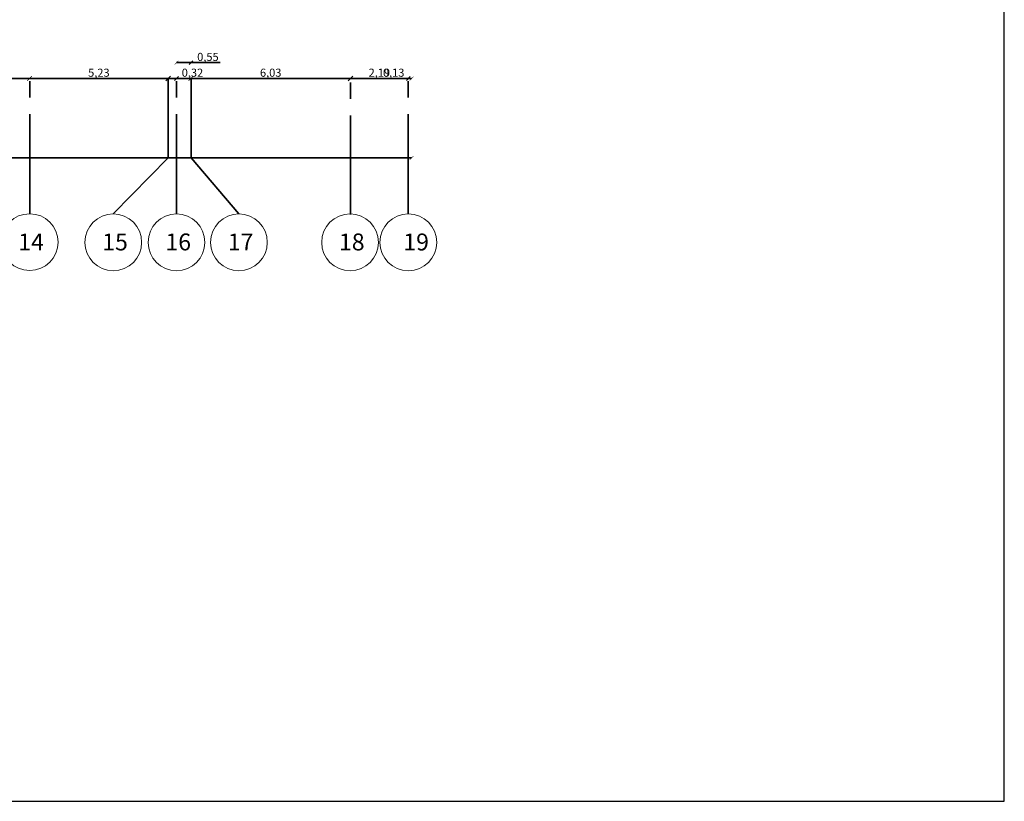
# Model space of a CAD drawing. Units: millimetres. Extents: x -1807 to 4602, y 45 to 2658.
# Drawn here: x -79 to -42, y 45 to 75 of the extents above; entities that cross this region are included whole.
import ezdxf

# ---------------------------------------------------------------- set-up
doc = ezdxf.new("R2010")
doc.units = ezdxf.units.MM
doc.linetypes.add('CENTER2', pattern=[1.125, 0.75, -0.125, 0.125, -0.125])
doc.layers.get('0').update_dxf_attribs({"color": 251})
doc.layers.add('DimLin', color=251, linetype='Continuous')
for name, color, linetype, lineweight in [('stairs', 250, 'Continuous', 20), ('taxt', 251, 'Continuous', 25), ('اعمدة', 251, 'Continuous', 35)]:
    doc.layers.add(name, color=color, linetype=linetype, lineweight=lineweight)
doc.dimstyles.new('Copy of السايت ابعاد', dxfattribs={"dimscale": 1.8, "dimtxt": 0.17, "dimasz": 0.08, "dimexe": 1.25, "dimexo": 0.625, "dimgap": 0, "dimtad": 1, "dimtoh": 1, "dimzin": 1, "dimtxsty": 'Standard', "dimblk1": 'ARCHTICK', "dimblk2": 'OBLIQUE', "dimsah": 1, "dimcen": 0.1, "dimse1": 1, "dimse2": 1, "dimclrd": 256, "dimadec": 0, "dimazin": 0, "dimtfac": 1, "dimtmove": 0, "dimatfit": 2, "dimldrblk": 'OBLIQUE', "dimfxl": 1, "dimarcsym": 1})

# ---------------------------------------------------------------- blocks, each defined once
blk = doc.blocks.new('_ArchTick')
at = {"color": 0, "linetype": 'ByBlock', "const_width": 0.15}
blk.add_lwpolyline([(-0.5, -0.5), (0.5, 0.5)], dxfattribs=at)
blk = doc.blocks.new('_Oblique')
at = {"color": 0, "linetype": 'ByBlock', "lineweight": -2}
blk.add_line((-0.5, -0.5), (0.5, 0.5), dxfattribs=at)
blk = doc.blocks.new('*D845')
at = {"layer": 'Defpoints', "color": 0, "transparency": 16777216}
for p in [(4.011, 259.353), (3.886, 247.949), (3.886, 217.205)]:
    blk.add_point(p, dxfattribs=at)
at = {"layer": 'DimLin', "lineweight": -2, "transparency": 16777216}
for p, q in [((3.886, 217.205), (2.926, 217.205)), ((4.011, 217.205), (3.886, 217.205))]:
    blk.add_line(p, q, dxfattribs=at)
at = {"layer": 'DimLin', "lineweight": -2, "transparency": 16777216, "xscale": 0.144, "yscale": 0.144, "zscale": 0.144, "rotation": 180}
blk.add_blockref('_Oblique', (3.886, 217.205), dxfattribs=at)
at = {"layer": 'DimLin', "lineweight": -2, "transparency": 16777216, "xscale": 0.144, "yscale": 0.144, "zscale": 0.144}
blk.add_blockref('_ArchTick', (4.011, 217.205), dxfattribs=at)
at = {"layer": 'DimLin', "color": 0, "transparency": 16777216, "insert": (3.334, 217.384), "char_height": 0.306, "attachment_point": 5}
blk.add_mtext('0,13', dxfattribs=at)
blk = doc.blocks.new('*D846')
at = {"layer": 'Defpoints', "color": 0, "transparency": 16777216}
for p in [(-10.425, 230.786), (-16.125, 229.651), (-16.125, 217.205)]:
    blk.add_point(p, dxfattribs=at)
at = {"layer": 'DimLin', "lineweight": -2, "transparency": 16777216}
blk.add_line((-10.425, 217.205), (-16.125, 217.205), dxfattribs=at)
at = {"layer": 'DimLin', "lineweight": -2, "transparency": 16777216, "xscale": 0.144, "yscale": 0.144, "zscale": 0.144, "rotation": 180}
blk.add_blockref('_Oblique', (-16.125, 217.205), dxfattribs=at)
at = {"layer": 'DimLin', "lineweight": -2, "transparency": 16777216, "xscale": 0.144, "yscale": 0.144, "zscale": 0.144}
blk.add_blockref('_ArchTick', (-10.425, 217.205), dxfattribs=at)
at = {"layer": 'DimLin', "color": 0, "transparency": 16777216, "insert": (-13.275, 217.384), "char_height": 0.306, "attachment_point": 5}
blk.add_mtext('5,70', dxfattribs=at)
blk = doc.blocks.new('*D860')
at = {"layer": 'Defpoints', "color": 0, "transparency": 16777216}
for p in [(-74.746, 248.55), (4.011, 248.33), (-74.746, 214.205)]:
    blk.add_point(p, dxfattribs=at)
at = {"layer": 'DimLin', "lineweight": -2, "transparency": 16777216}
blk.add_line((4.011, 214.205), (-74.746, 214.205), dxfattribs=at)
at = {"layer": 'DimLin', "lineweight": -2, "transparency": 16777216, "xscale": 0.144, "yscale": 0.144, "zscale": 0.144, "rotation": 180}
blk.add_blockref('_Oblique', (-74.746, 214.205), dxfattribs=at)
at = {"layer": 'DimLin', "lineweight": -2, "transparency": 16777216, "xscale": 0.144, "yscale": 0.144, "zscale": 0.144}
blk.add_blockref('_ArchTick', (4.011, 214.205), dxfattribs=at)
at = {"layer": 'DimLin', "color": 0, "transparency": 16777216, "insert": (-35.368, 214.384), "char_height": 0.306, "attachment_point": 5}
blk.add_mtext('78,76', dxfattribs=at)
blk = doc.blocks.new('*D456')
at = {"layer": 'Defpoints', "color": 0, "transparency": 16777216}
for p in [(-10.425, 217.205), (-5.193, 217.205), (-5.193, 214.345)]:
    blk.add_point(p, dxfattribs=at)
at = {"layer": 'DimLin', "color": 0, "lineweight": -2, "transparency": 16777216}
blk.add_line((-10.425, 217.205), (-5.193, 217.205), dxfattribs=at)
at = {"layer": 'DimLin', "color": 0, "lineweight": -2, "transparency": 16777216, "xscale": 0.18, "yscale": 0.18, "zscale": 0.18, "rotation": 180}
blk.add_blockref('_ArchTick', (-10.425, 217.205), dxfattribs=at)
at = {"layer": 'DimLin', "color": 0, "lineweight": -2, "transparency": 16777216, "xscale": 0.18, "yscale": 0.18, "zscale": 0.18}
blk.add_blockref('_Oblique', (-5.193, 217.205), dxfattribs=at)
at = {"layer": 'DimLin', "color": 0, "transparency": 16777216, "insert": (-7.809, 217.384), "char_height": 0.306, "attachment_point": 5}
blk.add_mtext('5,23', dxfattribs=at)
blk = doc.blocks.new('*D750')
at = {"layer": 'Defpoints', "color": 0, "transparency": 16777216}
for p in [(-5.193, 217.205), (-4.875, 217.205), (-4.875, 217.205)]:
    blk.add_point(p, dxfattribs=at)
at = {"layer": 'DimLin', "lineweight": -2, "transparency": 16777216}
for p, q in [((-5.193, 217.205), (-4.875, 217.205)), ((-4.875, 217.205), (-3.813, 217.205))]:
    blk.add_line(p, q, dxfattribs=at)
at = {"layer": 'DimLin', "lineweight": -2, "transparency": 16777216, "xscale": 0.144, "yscale": 0.144, "zscale": 0.144, "rotation": 180}
blk.add_blockref('_ArchTick', (-5.193, 217.205), dxfattribs=at)
at = {"layer": 'DimLin', "lineweight": -2, "transparency": 16777216, "xscale": 0.144, "yscale": 0.144, "zscale": 0.144}
blk.add_blockref('_Oblique', (-4.875, 217.205), dxfattribs=at)
at = {"layer": 'DimLin', "color": 0, "transparency": 16777216, "insert": (-4.272, 217.384), "char_height": 0.306, "attachment_point": 5}
blk.add_mtext('0,32', dxfattribs=at)
blk = doc.blocks.new('*D751')
at = {"layer": 'Defpoints', "color": 0, "transparency": 16777216}
for p in [(-4.327, 217.803), (-4.875, 217.205), (-4.327, 217.205)]:
    blk.add_point(p, dxfattribs=at)
at = {"layer": 'DimLin', "lineweight": -2, "transparency": 16777216}
for p, q in [((-4.875, 217.803), (-4.327, 217.803)), ((-4.327, 217.803), (-3.229, 217.803))]:
    blk.add_line(p, q, dxfattribs=at)
at = {"layer": 'DimLin', "lineweight": -2, "transparency": 16777216, "xscale": 0.144, "yscale": 0.144, "zscale": 0.144, "rotation": 180}
blk.add_blockref('_ArchTick', (-4.875, 217.803), dxfattribs=at)
at = {"layer": 'DimLin', "lineweight": -2, "transparency": 16777216, "xscale": 0.144, "yscale": 0.144, "zscale": 0.144}
blk.add_blockref('_Oblique', (-4.327, 217.803), dxfattribs=at)
at = {"layer": 'DimLin', "color": 0, "transparency": 16777216, "insert": (-3.688, 217.981), "char_height": 0.306, "attachment_point": 5}
blk.add_mtext('0,55', dxfattribs=at)
blk = doc.blocks.new('*D457')
at = {"layer": 'Defpoints', "color": 0, "transparency": 16777216}
for p in [(-4.327, 217.205), (1.699, 217.205), (1.699, 212.216)]:
    blk.add_point(p, dxfattribs=at)
at = {"layer": 'DimLin', "color": 0, "lineweight": -2, "transparency": 16777216}
blk.add_line((-4.327, 217.205), (1.699, 217.205), dxfattribs=at)
at = {"layer": 'DimLin', "color": 0, "lineweight": -2, "transparency": 16777216, "xscale": 0.18, "yscale": 0.18, "zscale": 0.18, "rotation": 180}
blk.add_blockref('_ArchTick', (-4.327, 217.205), dxfattribs=at)
at = {"layer": 'DimLin', "color": 0, "lineweight": -2, "transparency": 16777216, "xscale": 0.18, "yscale": 0.18, "zscale": 0.18}
blk.add_blockref('_Oblique', (1.699, 217.205), dxfattribs=at)
at = {"layer": 'DimLin', "color": 0, "transparency": 16777216, "insert": (-1.314, 217.384), "char_height": 0.306, "attachment_point": 5}
blk.add_mtext('6,03', dxfattribs=at)
blk = doc.blocks.new('*D752')
at = {"layer": 'Defpoints', "color": 0, "transparency": 16777216}
for p in [(1.699, 217.205), (3.886, 217.205), (3.886, 217.205)]:
    blk.add_point(p, dxfattribs=at)
at = {"layer": 'DimLin', "lineweight": -2, "transparency": 16777216}
blk.add_line((1.699, 217.205), (3.886, 217.205), dxfattribs=at)
at = {"layer": 'DimLin', "lineweight": -2, "transparency": 16777216, "xscale": 0.144, "yscale": 0.144, "zscale": 0.144, "rotation": 180}
blk.add_blockref('_ArchTick', (1.699, 217.205), dxfattribs=at)
at = {"layer": 'DimLin', "lineweight": -2, "transparency": 16777216, "xscale": 0.144, "yscale": 0.144, "zscale": 0.144}
blk.add_blockref('_Oblique', (3.886, 217.205), dxfattribs=at)
at = {"layer": 'DimLin', "color": 0, "transparency": 16777216, "insert": (2.792, 217.384), "char_height": 0.306, "attachment_point": 5}
blk.add_mtext('2,19', dxfattribs=at)
blk = doc.blocks.new('DIMINTION')
at = {"color": 251, "linetype": 'CENTER2', "ltscale": 5, "true_color": 0x636466}
for p, q in [((-10.425, 212.107), (-10.425, 217.205)), ((-5.193, 214.205), (-5.193, 217.205)), ((-4.875, 212.107), (-4.875, 217.205)), ((-4.327, 214.205), (-4.327, 217.205)), ((1.699, 212.057), (1.699, 217.205)), ((3.886, 212.107), (3.886, 217.205))]:
    blk.add_line(p, q, dxfattribs=at)
for points in [[(-5.193, 214.205), (-7.265, 212.083)], [(-4.327, 214.205), (-2.516, 212.083)]]:
    blk.add_lwpolyline(points, dxfattribs=at)
at = {"layer": 'stairs'}
for centre in [(-10.425, 211.018), (-7.265, 211.01), (-4.875, 211.01), (-2.516, 211.01), (1.685, 211.01), (3.886, 211.01)]:
    blk.add_circle(centre, 1.073, dxfattribs=at)
at = {"layer": 'stairs', "char_height": 0.639, "attachment_point": 1}
for s, insert in [('14 ', (-10.857, 211.345)), ('15 ', (-7.682, 211.345)), ('16 ', (-5.293, 211.345)), ('17 ', (-2.934, 211.345)), ('18 ', (1.267, 211.345)), ('19 ', (3.698, 211.345))]:
    blk.add_mtext_dynamic_manual_height_columns(s, width=0.63904, gutter_width=1.8, heights=[0], dxfattribs=dict(at, insert=insert))
at = {"layer": 'DimLin'}
for base, p1, p2, picture, middle in [((3.886223907, 217.205497082), (4.011223907, 259.353466214), (3.886223907, 247.948518929), '*D845', (3.334223907, 217.383997082)), ((-74.746, 214.205), (4.011, 248.33), (-74.746, 248.55), '*D860', (-35.368, 214.384)), ((-16.125, 217.205), (-10.425, 230.786), (-16.125, 229.651), '*D846', (-13.275, 217.384)), ((-5.193, 217.205), (-10.425, 217.205), (-5.193, 214.345), '*D456', (-7.809, 217.384)), ((-4.875, 217.205), (-5.193, 217.205), (-4.875, 217.205), '*D750', (-4.272, 217.384)), ((1.699, 217.205), (-4.327, 217.205), (1.699, 212.216), '*D457', (-1.314, 217.384)), ((3.886, 217.205), (1.699, 217.205), (3.886, 217.205), '*D752', (2.792, 217.384))]:
    dim = blk.add_linear_dim(base=base, p1=p1, p2=p2, dimstyle='Copy of السايت ابعاد', dxfattribs=at)
    dim.commit()
    dim.dimension.update_dxf_attribs({"geometry": picture, "text_midpoint": middle})
dim = blk.add_linear_dim(base=(-4.327, 217.803), p1=(-4.875, 217.205), p2=(-4.327, 217.205), dimstyle='Copy of السايت ابعاد', dxfattribs=at)
dim.commit()
dim.dimension.update_dxf_attribs({"geometry": '*D751', "text_midpoint": (-3.688, 217.803), "dimtype": 160})

msp = doc.modelspace()

# ---------------------------------------------------------------- linework, layer by layer
at = {"layer": 'taxt'}
msp.add_lwpolyline([(-190.472, 45.301), (-41.847, 45.301), (-41.847, 150.426), (-190.472, 150.426)], close=True, dxfattribs=at)

# ---------------------------------------------------------------- block references
at = {"layer": 'اعمدة'}
msp.add_blockref('DIMINTION', (-68.261, -144.58), dxfattribs=at)

doc.saveas('drawing.dxf')
